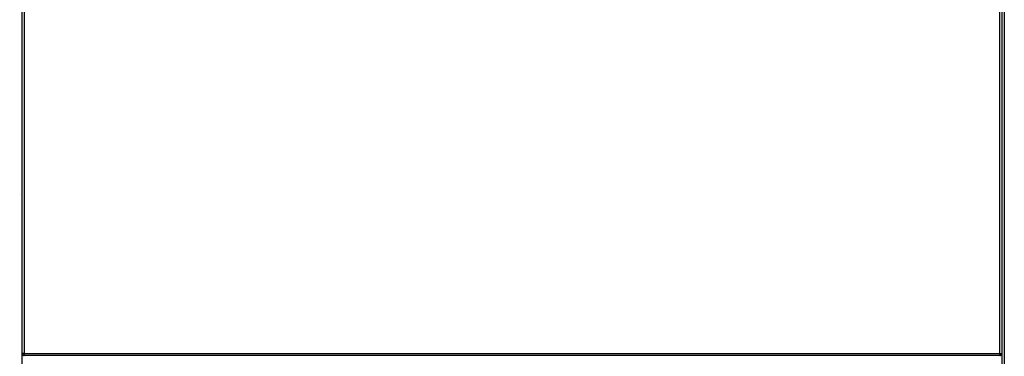
# Model space of a CAD drawing. Extents: x 99 to 1189, y 0 to 799.
# Drawn here: x 587 to 687, y 198 to 233 of the extents above; entities that cross this region are included whole.
import ezdxf

# ---------------------------------------------------------------- set-up
doc = ezdxf.new("R2010")
doc.units = 0
doc.layers.add('3', color=7, linetype='CONTINUOUS')

msp = doc.modelspace()

# ---------------------------------------------------------------- linework, layer by layer
at = {"layer": '3', "color": 40, "linetype": 'CONTINUOUS'}
for p, q in [((687.34214, 320.90751), (687.34214, 175.90751)), ((587.59214, 198.71536), (587.59214, 298.31536)), ((687.09214, 298.31536), (687.09214, 198.71536)), ((587.59214, 186.31536), (587.59214, 198.71536)), ((686.89214, 198.51536), (587.79214, 198.51536)), ((687.09214, 198.71536), (687.09214, 186.31536))]:
    msp.add_line(p, q, dxfattribs=at)
at = {"layer": '3', "color": 3, "linetype": 'CONTINUOUS'}
for p, q in [((587.79215, 298.31537), (587.79215, 198.71539)), ((686.89215, 198.71539), (686.89215, 298.31537)), ((587.79215, 198.71539), (587.59207, 198.71539)), ((587.79215, 198.71539), (686.89215, 198.71539)), ((587.79215, 198.51531), (587.79215, 198.71539)), ((686.89215, 198.71539), (686.89215, 198.51531)), ((686.89215, 198.71539), (687.09208, 198.71539))]:
    msp.add_line(p, q, dxfattribs=at)
at = {"layer": '3', "color": 40, "linetype": 'CONTINUOUS'}
msp.add_lwpolyline([(587.34193, 214.90739), (587.34192, 214.90739), (587.34192, 214.90739), (587.34191, 214.90739), (587.3419, 214.9074), (587.34189, 214.9074), (587.34188, 214.9074), (587.34187, 214.90741), (587.34187, 214.90741), (587.34186, 214.90741), (587.34185, 214.90741), (587.34184, 214.90742), (587.34183, 214.90742), (587.34183, 214.90742), (587.34182, 214.90743), (587.34181, 214.90743), (587.3418, 214.90743), (587.34179, 214.90744), (587.34177, 214.90744)], dxfattribs=at)
for centre, start, end in [((587.79214, 198.71536), 180, 270), ((686.89214, 198.71536), 270, 360)]:
    msp.add_arc(centre, 0.2, start, end, dxfattribs=at)

doc.saveas('drawing.dxf')
